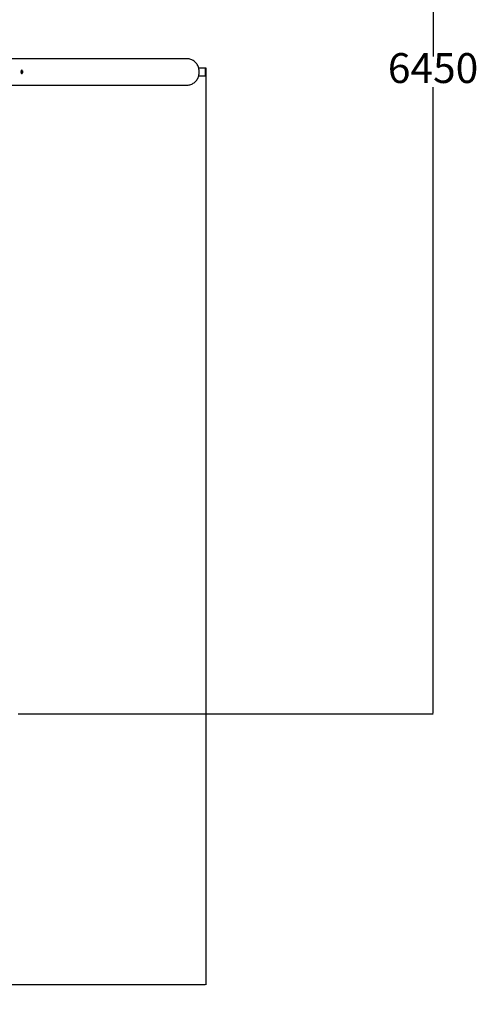
# Model space of a CAD drawing. Units: millimetres. Extents: x -190 to 5441, y -1181 to 8525.
# Drawn here: x 3138 to 5441, y -1181 to 3767 of the extents above; entities that cross this region are included whole.
import ezdxf

# ---------------------------------------------------------------- set-up
doc = ezdxf.new("R2010")
doc.units = ezdxf.units.MM
doc.linetypes.add('SLD-Linia-ciągła', pattern=[0])
doc.layers.add('Dimensions', color=7, linetype='Continuous')
doc.styles.get("Standard").update_dxf_attribs({"font": 'arial.ttf'})
doc.dimstyles.new('Leikkiset keinu', dxfattribs={"dimtxt": 150, "dimasz": 2.5, "dimexe": 0.06, "dimexo": 0.625, "dimtad": 0, "dimtih": 1, "dimtoh": 1, "dimdec": 0, "dimtxsty": 'Standard', "dimcen": 2.5, "dimadec": 0, "dimazin": 0, "dimtfac": 1, "dimtmove": 0, "dimatfit": 3, "dimfxl": 1, "dimarcsym": 0})

# ---------------------------------------------------------------- blocks, each defined once
blk = doc.blocks.new('*D4')
at = {"layer": 'Defpoints', "color": 0}
for p in [(3129.9, 6729.3), (5213.5, 6729.3), (3129.9, 279.3)]:
    blk.add_point(p, dxfattribs=at)
at = {"layer": 'Dimensions', "color": 0, "lineweight": -2}
for p, q in [((3130.5, 6729.3), (5213.6, 6729.3)), ((5213.5, 6726.8), (5213.5, 3581.5)), ((5213.5, 281.8), (5213.5, 3427.1)), ((3130.5, 279.3), (5213.6, 279.3))]:
    blk.add_line(p, q, dxfattribs=at)
at = {"layer": 'Dimensions', "color": 0}
for points in [[(5214, 6726.8), (5213.1, 6726.8), (5213.5, 6729.3)], [(5213.1, 281.8), (5214, 281.8), (5213.5, 279.3)]]:
    blk.add_solid(points, dxfattribs=at)
at = {"layer": 'Dimensions', "color": 0, "insert": (5213.5, 3504.3), "char_height": 150, "attachment_point": 5}
blk.add_mtext('6450', dxfattribs=at)
blk = doc.blocks.new('*D5')
at = {"layer": 'Defpoints', "color": 0}
for p in [(438.7, 3484.3), (4072.5, 3484.3), (438.7, -1082.2)]:
    blk.add_point(p, dxfattribs=at)
at = {"layer": 'Dimensions', "color": 0, "lineweight": -2}
for p, q in [((438.7, 3483.7), (438.7, -1082.2)), ((4072.5, 3483.7), (4072.5, -1082.2)), ((441.2, -1082.2), (2031.6, -1082.2)), ((4070, -1082.2), (2479.5, -1082.2))]:
    blk.add_line(p, q, dxfattribs=at)
at = {"layer": 'Dimensions', "color": 0}
for points in [[(441.2, -1081.8), (441.2, -1082.6), (438.7, -1082.2)], [(4070, -1082.6), (4070, -1081.8), (4072.5, -1082.2)]]:
    blk.add_solid(points, dxfattribs=at)
at = {"layer": 'Dimensions', "color": 0, "insert": (2255.6, -1082.2), "char_height": 150, "attachment_point": 5}
blk.add_mtext('3634', dxfattribs=at)

msp = doc.modelspace()

# ---------------------------------------------------------------- linework, layer by layer
at = {"color": 7, "linetype": 'SLD-Linia-ciągła', "lineweight": 25}
for p, q in [((3977.1, 3570.8), (3019.9, 3570.8)), ((3149.1, 3512.9), (3147.7, 3512.9)), ((4036.7, 3524.3), (4071.1, 3524.3)), ((4071.1, 3484.3), (4071.1, 3524.3)), ((4071.1, 3524.3), (4072.5, 3524.3)), ((4072.5, 3524.3), (4072.5, 3484.3)), ((3147.7, 3495.7), (3149.1, 3495.7)), ((4036.7, 3484.3), (4071.1, 3484.3)), ((4072.5, 3484.3), (4071.1, 3484.3)), ((3019.9, 3437.8), (3977.1, 3437.8))]:
    msp.add_line(p, q, dxfattribs=at)
at = {"color": 7, "linetype": 'SLD-Linia-ciągła', "lineweight": 25, "flags": 128}
for points in [[(4039.6, 3504.3), (4039.4, 3509.1), (4038.9, 3514), (4038.1, 3518.7), (4037, 3523.4), (4035.5, 3528), (4033.7, 3532.5), (4031.6, 3536.8), (4029.2, 3541), (4026.6, 3544.9), (4023.7, 3548.7), (4020.5, 3552.1), (4017.1, 3555.4), (4013.5, 3558.4), (4009.7, 3561), (4005.7, 3563.4), (4001.6, 3565.5), (3997.3, 3567.2), (3992.9, 3568.6), (3988.5, 3569.7), (3984, 3570.4), (3979.4, 3570.7), (3977.1, 3570.8)], [(3152, 3504.3), (3151.9, 3506), (3151.8, 3507.7), (3151.5, 3509.2), (3151.1, 3510.5), (3150.6, 3511.6), (3150.1, 3512.3), (3149.5, 3512.8), (3148.9, 3512.9), (3148.3, 3512.6), (3147.8, 3512), (3147.3, 3511.1), (3146.8, 3509.9), (3146.5, 3508.4), (3146.3, 3506.9), (3146.1, 3505.1), (3146.1, 3503.4), (3146.3, 3501.7), (3146.5, 3500.1), (3146.8, 3498.7), (3147.3, 3497.5), (3147.8, 3496.6), (3148.3, 3496), (3148.9, 3495.7), (3149.5, 3495.8), (3150.1, 3496.2), (3150.6, 3497), (3151.1, 3498), (3151.5, 3499.4), (3151.8, 3500.9), (3151.9, 3502.5), (3152, 3504.3)], [(3151.3, 3504.3), (3151.3, 3505.8), (3151.1, 3507.2), (3150.8, 3508.5), (3150.4, 3509.6), (3150, 3510.3), (3149.5, 3510.8), (3148.9, 3510.9), (3148.4, 3510.6), (3147.9, 3510), (3147.5, 3509.1), (3147.2, 3507.9), (3146.9, 3506.5), (3146.8, 3505), (3146.8, 3503.5), (3146.9, 3502), (3147.2, 3500.6), (3147.5, 3499.5), (3147.9, 3498.6), (3148.4, 3498), (3148.9, 3497.7), (3149.5, 3497.8), (3150, 3498.2), (3150.4, 3499), (3150.8, 3500), (3151.1, 3501.3), (3151.3, 3502.8), (3151.3, 3504.3)], [(3977.1, 3437.8), (3979.4, 3437.8), (3984, 3438.2), (3988.5, 3438.9), (3992.9, 3439.9), (3997.3, 3441.3), (4001.6, 3443.1), (4005.7, 3445.1), (4009.7, 3447.5), (4013.5, 3450.2), (4017.1, 3453.2), (4020.5, 3456.4), (4023.7, 3459.9), (4026.6, 3463.6), (4029.2, 3467.6), (4031.6, 3471.7), (4033.7, 3476), (4035.5, 3480.5), (4037, 3485.1), (4038.1, 3489.8), (4038.9, 3494.6), (4039.4, 3499.4), (4039.6, 3504.3)]]:
    msp.add_lwpolyline(points, dxfattribs=at)
at = {"color": 7, "linetype": 'SLD-Linia-ciągła', "lineweight": 25}
for points, knots in [([(3146, 3504.3), (3146, 3505.3), (3146, 3507.3), (3146.4, 3510), (3147, 3512), (3147.8, 3513.2), (3148.8, 3513.4), (3149.5, 3512.7), (3149.9, 3512.4)], [0, 0, 0, 0, 0.166409, 0.332785, 0.500097, 0.668066, 0.835, 1, 1, 1, 1]), ([(3149.8, 3496.2), (3149.8, 3496), (3149.3, 3495.4), (3148.5, 3495.1), (3147.5, 3495.6), (3146.8, 3497.1), (3146.3, 3499.3), (3146, 3501.9), (3146, 3503.6), (3146, 3504.3)], [0, 0, 0, 0, 0.042774, 0.211618, 0.379091, 0.546496, 0.71523, 0.884628, 1, 1, 1, 1]), ([(3151.4, 3509.2), (3151.5, 3508.9), (3151.9, 3507.8), (3152.2, 3505.3), (3152.1, 3502.3), (3151.8, 3500.2), (3151.5, 3499.4), (3151.4, 3499.3)], [0, 0, 0, 0, 0.120326, 0.405673, 0.688788, 0.970827, 1, 1, 1, 1])]:
    msp.add_open_spline(points, degree=3, knots=knots, dxfattribs=at)

# ---------------------------------------------------------------- dimensions: what is measured, and where the dimension line sits
at = {"layer": 'Dimensions'}
dim = msp.add_linear_dim(base=(5213.5, 6729.3), p1=(3129.9, 279.3), p2=(3129.9, 6729.3), angle=90, dimstyle='Leikkiset keinu', override={"dimlfac": 1}, dxfattribs=at)
dim.commit()
dim.dimension.update_dxf_attribs({"geometry": '*D4', "text_midpoint": (5213.5, 3504.3)})
dim = msp.add_linear_dim(base=(438.7, -1082.2), p1=(4072.5, 3484.3), p2=(438.7, 3484.3), dimstyle='Leikkiset keinu', override={"dimlfac": 1}, dxfattribs=at)
dim.commit()
dim.dimension.update_dxf_attribs({"geometry": '*D5', "text_midpoint": (2255.6, -1082.2)})

doc.saveas('drawing.dxf')
